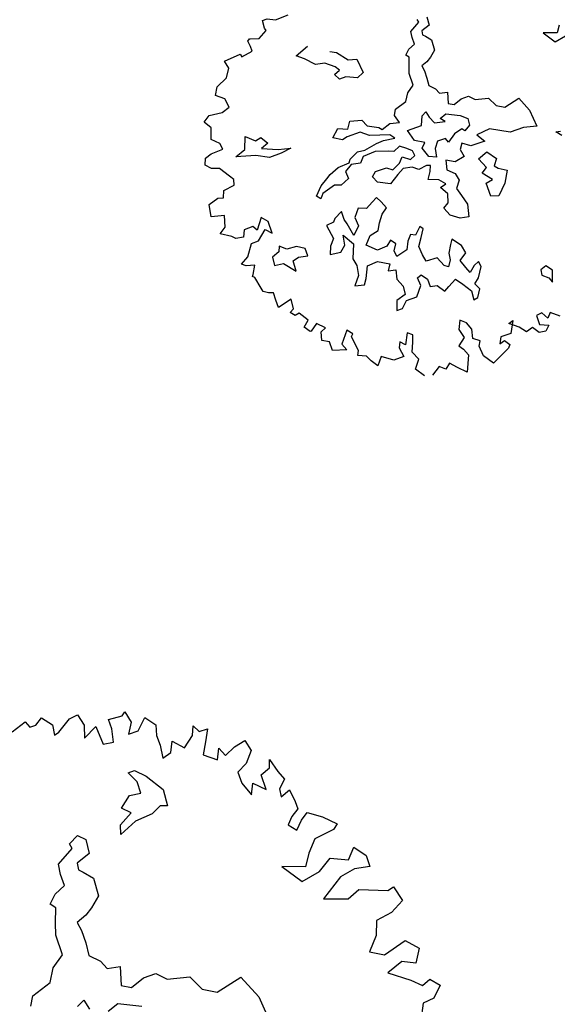
# Model space of a CAD drawing. Units: metres. Extents: x 1667 to 2388, y 291 to 749.
# Drawn here: x 1924 to 1935, y 453 to 474 of the extents above; entities that cross this region are included whole.
import ezdxf

# ---------------------------------------------------------------- set-up
doc = ezdxf.new("R2010")
doc.units = ezdxf.units.M
for name, color, linetype in [('G', 76, 'Continuous'), ('G1', 112, 'Continuous'), ('GREEN', 61, 'Continuous')]:
    doc.layers.add(name, color=color, linetype=linetype)

# ---------------------------------------------------------------- blocks, each defined once
blk = doc.blocks.new('TREE-1')
at = {"layer": 'G'}
for p, q in [((3.938, -1.911), (3.959, -1.729)), ((3.959, -1.729), (4.068, -1.729)), ((4.068, -1.729), (4.244, -1.817)), ((4.244, -1.817), (4.565, -1.802)), ((3.477, -2.072), (3.528, -2.035)), ((3.528, -2.035), (3.544, -2.035)), ((3.544, -2.035), (3.741, -2.103)), ((3.741, -2.103), (3.959, -1.978)), ((3.959, -1.978), (3.938, -1.911)), ((3.492, -2.212), (3.477, -2.072)), ((3.492, -2.321), (3.492, -2.212)), ((2.725, -2.715), (2.849, -2.518)), ((2.813, -2.336), (3.207, -2.3)), ((2.849, -2.518), (2.813, -2.336)), ((3.207, -2.3), (3.222, -2.372)), ((3.222, -2.372), (3.492, -2.321)), ((2.455, -2.839), (2.725, -2.715)), ((4.423, -2.766), (4.746, -2.641)), ((2.346, -3.021), (2.455, -2.839)), ((4.584, -2.891), (4.423, -2.766)), ((4.782, -3.104), (4.584, -2.891)), ((5.194, -2.928), (5.337, -2.998)), ((7.128, -3.104), (7.378, -2.961)), ((7.378, -2.961), (7.363, -2.888)), ((7.594, -2.906), (7.576, -3.104)), ((2.528, -3.161), (2.346, -3.021)), ((2.564, -3.379), (2.528, -3.161)), ((4.996, -3.141), (4.782, -3.104)), ((5.194, -3.303), (4.996, -3.141)), ((5.337, -2.998), (5.535, -3.248)), ((7.11, -3.248), (7.128, -3.104)), ((7.378, -3.175), (7.363, -3.266)), ((7.576, -3.104), (7.378, -3.175)), ((1.9, -3.519), (2.061, -3.41)), ((2.061, -3.41), (2.367, -3.446)), ((2.367, -3.446), (2.564, -3.379)), ((5.121, -3.464), (5.264, -3.409)), ((5.264, -3.409), (5.194, -3.303)), ((5.535, -3.248), (5.73, -3.303)), ((5.73, -3.303), (5.766, -3.644)), ((6.948, -3.479), (7.11, -3.409)), ((7.11, -3.409), (7.11, -3.248)), ((7.363, -3.266), (7.415, -3.318)), ((7.415, -3.318), (7.521, -3.443)), ((2.009, -3.7), (1.9, -3.519)), ((5.194, -3.607), (5.121, -3.464)), ((5.355, -3.607), (5.194, -3.607)), ((5.605, -3.714), (5.355, -3.607)), ((5.766, -3.644), (5.605, -3.714)), ((6.824, -3.854), (6.897, -3.659)), ((6.842, -3.586), (6.948, -3.479)), ((6.897, -3.659), (6.842, -3.586)), ((7.521, -3.443), (7.506, -3.696)), ((1.916, -3.949), (2.009, -3.7)), ((6.772, -4.016), (6.824, -3.854)), ((7.253, -3.891), (7.11, -3.946)), ((7.363, -3.821), (7.253, -3.891)), ((7.506, -3.696), (7.363, -3.821)), ((2.077, -4.11), (1.916, -3.949)), ((2.097, -4.255), (2.077, -4.11)), ((6.772, -4.302), (6.772, -4.016)), ((7.11, -3.946), (7.128, -4.071)), ((7.128, -4.071), (7.128, -4.25)), ((10.435, -4.095), (10.331, -4.255)), ((1.594, -4.468), (1.651, -4.323)), ((1.651, -4.323), (1.812, -4.271)), ((1.812, -4.271), (2.097, -4.255)), ((2.58, -4.43), (2.686, -4.144)), ((2.686, -4.144), (2.884, -4.324)), ((2.884, -4.324), (3.028, -4.287)), ((3.028, -4.287), (3.134, -4.467)), ((6.592, -4.427), (6.772, -4.302)), ((7.128, -4.25), (7.11, -4.427)), ((10.025, -4.146), (10.222, -4.432)), ((10.331, -4.255), (10.025, -4.146)), ((1.703, -4.592), (1.594, -4.468)), ((2.33, -4.522), (2.58, -4.43)), ((2.778, -4.647), (2.33, -4.522)), ((3.134, -4.467), (2.954, -4.537)), ((2.954, -4.537), (3.314, -4.68)), ((6.485, -4.607), (6.592, -4.427)), ((7.11, -4.427), (7.235, -4.555)), ((7.235, -4.555), (7.29, -4.68)), ((10.222, -4.432), (10.492, -4.38)), ((1.88, -4.65), (1.703, -4.592)), ((2.04, -4.899), (1.88, -4.65)), ((3.064, -4.79), (2.778, -4.647)), ((3.35, -4.79), (3.064, -4.79)), ((3.314, -4.68), (3.6, -4.753)), ((3.6, -4.753), (3.35, -4.79)), ((4.606, -4.842), (4.782, -4.68)), ((4.782, -4.68), (4.999, -4.769)), ((4.999, -4.769), (5.105, -4.607)), ((5.105, -4.607), (5.373, -4.68)), ((5.373, -4.68), (5.447, -4.842)), ((6.126, -4.823), (6.199, -4.698)), ((6.199, -4.698), (6.485, -4.607)), ((7.29, -4.68), (7.469, -4.714)), ((7.469, -4.714), (7.396, -4.967)), ((2.113, -5.007), (2.04, -4.899)), ((2.077, -5.132), (2.113, -5.007)), ((4.801, -4.967), (4.606, -4.842)), ((4.926, -4.93), (4.801, -4.967)), ((5.248, -4.93), (4.926, -4.93)), ((5.428, -5.073), (5.248, -4.93)), ((5.447, -4.842), (5.696, -4.967)), ((5.696, -4.967), (5.751, -5.037)), ((5.751, -5.037), (5.964, -4.967)), ((5.964, -4.967), (6.181, -5.018)), ((6.181, -5.018), (6.126, -4.823)), ((6.732, -5.04), (6.842, -4.985)), ((6.842, -4.985), (6.875, -5.128)), ((7.396, -4.967), (7.521, -5.037)), ((7.521, -5.037), (7.719, -4.967)), ((7.719, -4.967), (7.899, -4.967)), ((7.899, -4.967), (8.024, -5.092)), ((1.74, -5.329), (1.812, -5.168)), ((1.812, -5.168), (2.077, -5.132)), ((5.66, -5.143), (5.428, -5.073)), ((5.876, -5.217), (5.66, -5.143)), ((5.964, -5.323), (5.876, -5.217)), ((6.303, -5.253), (6.644, -5.253)), ((6.376, -5.524), (6.303, -5.253)), ((6.644, -5.253), (6.732, -5.04)), ((6.875, -5.128), (6.948, -5.29)), ((7.11, -5.238), (7.271, -5.183)), ((7.198, -5.345), (7.11, -5.238)), ((7.271, -5.183), (7.573, -5.326)), ((8.024, -5.092), (8.329, -5.162)), ((8.329, -5.162), (8.435, -5.378)), ((1.325, -5.651), (1.382, -5.365)), ((1.382, -5.365), (1.615, -5.293)), ((1.615, -5.293), (1.74, -5.329)), ((4.767, -5.521), (4.819, -5.448)), ((4.819, -5.448), (5.035, -5.342)), ((5.124, -5.485), (5.017, -5.61)), ((5.035, -5.342), (5.212, -5.36)), ((5.428, -5.467), (5.124, -5.485)), ((5.212, -5.36), (5.517, -5.305)), ((5.715, -5.558), (5.428, -5.467)), ((5.517, -5.305), (5.696, -5.287)), ((5.696, -5.287), (5.964, -5.323)), ((6.948, -5.29), (7.198, -5.345)), ((7.573, -5.326), (7.716, -5.451)), ((7.716, -5.451), (7.701, -5.613)), ((8.435, -5.378), (8.615, -5.485)), ((8.615, -5.485), (8.99, -5.396)), ((8.99, -5.396), (9.133, -5.735)), ((1.631, -5.723), (1.325, -5.651)), ((1.558, -5.988), (1.631, -5.723)), ((3.978, -5.808), (4.158, -5.701)), ((4.158, -5.701), (4.264, -5.628)), ((4.264, -5.628), (4.496, -5.54)), ((4.496, -5.54), (4.767, -5.521)), ((4.801, -5.573), (4.624, -5.683)), ((4.624, -5.683), (4.639, -5.86)), ((5.017, -5.61), (4.801, -5.573)), ((5.84, -5.61), (5.715, -5.558)), ((6.001, -5.54), (5.84, -5.61)), ((6.144, -5.646), (6.001, -5.54)), ((6.251, -5.735), (6.144, -5.646)), ((6.589, -5.649), (6.376, -5.524)), ((6.482, -5.756), (6.589, -5.649)), ((6.875, -5.719), (6.769, -5.863)), ((7.073, -5.719), (6.875, -5.719)), ((7.11, -5.826), (7.073, -5.719)), ((7.305, -5.683), (7.11, -5.826)), ((7.503, -5.631), (7.305, -5.683)), ((7.558, -5.701), (7.503, -5.631)), ((7.701, -5.613), (7.558, -5.701)), ((3.798, -6.003), (3.978, -5.808)), ((4.283, -5.896), (3.96, -5.988)), ((4.426, -5.951), (4.283, -5.896)), ((4.639, -5.86), (4.426, -5.951)), ((5.178, -6.003), (5.285, -5.915)), ((5.285, -5.915), (5.553, -5.915)), ((5.553, -5.915), (5.678, -6.003)), ((5.678, -6.003), (5.876, -5.915)), ((5.876, -5.915), (5.983, -5.79)), ((5.983, -5.79), (6.144, -5.915)), ((6.144, -5.915), (6.269, -5.86)), ((6.269, -5.86), (6.251, -5.735)), ((6.571, -5.988), (6.482, -5.756)), ((6.769, -5.863), (6.732, -6.061)), ((7.396, -5.951), (7.308, -6.076)), ((7.576, -6.076), (7.396, -5.951)), ((8.112, -5.844), (7.792, -5.878)), ((7.792, -5.878), (7.917, -6.076)), ((8.542, -6.076), (8.112, -5.844)), ((9.133, -5.735), (9.169, -6.149)), ((1.397, -6.097), (1.558, -5.988)), ((1.631, -6.242), (1.397, -6.097)), ((2.419, -6.045), (2.237, -6.294)), ((2.543, -6.185), (2.419, -6.045)), ((3.871, -6.094), (3.798, -6.003)), ((3.96, -5.988), (3.871, -6.094)), ((5.248, -6.164), (5.178, -6.003)), ((5.517, -6.292), (5.248, -6.164)), ((5.751, -6.149), (5.517, -6.292)), ((5.913, -6.058), (5.751, -6.149)), ((6.126, -6.094), (5.913, -6.058)), ((6.251, -6.201), (6.126, -6.094)), ((6.449, -6.164), (6.251, -6.201)), ((6.537, -6.201), (6.449, -6.164)), ((6.732, -6.061), (6.571, -5.988)), ((7.308, -6.076), (7.345, -6.256)), ((7.917, -6.076), (7.576, -6.076)), ((8.865, -6.076), (8.542, -6.076)), ((9.169, -6.149), (8.865, -6.076)), ((1.703, -6.315), (1.631, -6.242)), ((1.88, -6.346), (1.703, -6.315)), ((1.952, -6.185), (1.88, -6.346)), ((2.17, -6.185), (1.952, -6.185)), ((2.237, -6.294), (2.17, -6.185)), ((2.186, -6.543), (2.419, -6.346)), ((2.419, -6.346), (2.543, -6.475)), ((2.543, -6.475), (2.543, -6.185)), ((6.376, -6.488), (6.485, -6.326)), ((6.485, -6.326), (6.537, -6.201)), ((6.915, -6.201), (6.86, -6.417)), ((7.11, -6.308), (6.915, -6.201)), ((7.345, -6.256), (7.11, -6.308)), ((7.646, -6.417), (7.878, -6.329)), ((7.878, -6.329), (8.039, -6.545)), ((1.828, -6.812), (2.009, -6.543)), ((2.009, -6.543), (2.186, -6.543)), ((4.03, -6.634), (3.975, -6.704)), ((4.228, -6.527), (4.03, -6.634)), ((4.228, -6.722), (4.228, -6.527)), ((4.621, -6.579), (4.478, -6.759)), ((4.801, -6.652), (4.621, -6.579)), ((4.977, -6.561), (4.801, -6.652)), ((5.105, -6.491), (4.977, -6.561)), ((5.175, -6.616), (5.105, -6.491)), ((5.248, -6.795), (5.175, -6.616)), ((6.61, -6.579), (6.376, -6.488)), ((6.735, -6.722), (6.61, -6.579)), ((6.86, -6.417), (7.022, -6.561)), ((7.022, -6.561), (7.058, -6.737)), ((7.753, -6.67), (7.646, -6.417)), ((8.039, -6.545), (7.933, -6.689)), ((9.651, -6.545), (9.544, -6.417)), ((9.544, -6.417), (9.651, -6.436)), ((1.631, -6.921), (1.828, -6.812)), ((2.598, -6.814), (2.543, -6.939)), ((2.741, -6.939), (2.598, -6.814)), ((3.975, -6.704), (3.798, -6.722)), ((3.798, -6.722), (3.85, -7.064)), ((4.261, -6.847), (4.228, -6.722)), ((4.316, -7.152), (4.261, -6.847)), ((4.478, -6.759), (4.496, -6.975)), ((5.105, -6.902), (5.248, -6.795)), ((6.592, -6.756), (6.735, -6.722)), ((6.699, -6.954), (6.592, -6.756)), ((7.058, -6.737), (6.933, -6.899)), ((7.61, -6.759), (7.753, -6.67)), ((7.789, -6.975), (7.61, -6.759)), ((7.933, -6.689), (8.003, -6.777)), ((8.003, -6.777), (8.182, -6.884)), ((1.719, -6.994), (1.631, -6.921)), ((1.916, -7.046), (1.719, -6.994)), ((1.812, -7.243), (1.916, -7.046)), ((2.366, -7.009), (2.348, -7.207)), ((2.543, -6.939), (2.366, -7.009)), ((2.973, -6.957), (2.741, -6.939)), ((3.152, -7.064), (2.973, -6.957)), ((3.152, -7.243), (3.152, -7.064)), ((3.85, -7.064), (3.725, -7.207)), ((4.048, -7.295), (4.085, -7.064)), ((4.085, -7.064), (4.246, -7.332)), ((4.496, -6.975), (4.316, -7.152)), ((4.889, -7.225), (4.977, -7.064)), ((4.977, -7.064), (5.105, -6.902)), ((6.644, -7.152), (6.699, -6.954)), ((6.933, -6.899), (6.985, -7.097)), ((6.985, -7.097), (7.058, -7.329)), ((7.628, -7.009), (7.789, -6.975)), ((7.628, -7.332), (7.628, -7.009)), ((8.182, -6.884), (8.039, -7.152)), ((1.776, -7.279), (1.812, -7.243)), ((1.828, -7.316), (1.776, -7.279)), ((1.88, -7.601), (1.828, -7.316)), ((2.348, -7.207), (2.561, -7.225)), ((2.561, -7.225), (2.778, -7.493)), ((2.778, -7.493), (2.796, -7.243)), ((2.796, -7.243), (2.939, -7.207)), ((2.939, -7.207), (3.152, -7.243)), ((3.725, -7.207), (3.655, -7.387)), ((3.905, -7.42), (4.048, -7.295)), ((4.514, -7.457), (4.676, -7.277)), ((4.676, -7.277), (4.889, -7.225)), ((6.501, -7.24), (6.644, -7.152)), ((6.592, -7.438), (6.501, -7.24)), ((8.039, -7.152), (7.808, -7.387)), ((3.655, -7.387), (3.905, -7.42)), ((4.246, -7.332), (4.118, -7.655)), ((4.728, -7.655), (4.514, -7.457)), ((5.087, -7.53), (4.962, -7.637)), ((5.175, -7.655), (5.087, -7.53)), ((5.836, -7.457), (5.678, -7.618)), ((5.785, -7.707), (5.891, -7.53)), ((5.891, -7.53), (5.836, -7.457)), ((6.787, -7.582), (6.592, -7.438)), ((7.058, -7.329), (6.985, -7.615)), ((7.808, -7.387), (7.628, -7.332)), ((1.9, -7.689), (1.88, -7.601)), ((2.009, -7.762), (1.9, -7.689)), ((2.113, -7.798), (2.009, -7.762)), ((4.118, -7.655), (4.155, -7.835)), ((4.962, -7.637), (4.728, -7.655)), ((5.087, -7.798), (5.175, -7.655)), ((5.462, -7.691), (5.373, -7.868)), ((5.568, -7.563), (5.462, -7.691)), ((5.678, -7.618), (5.568, -7.563)), ((5.66, -7.886), (5.785, -7.707)), ((6.985, -7.615), (6.787, -7.582)), ((2.113, -7.98), (2.113, -7.798)), ((2.113, -8.156), (2.113, -7.98)), ((4.155, -7.835), (4.118, -8.066)), ((4.261, -8.191), (4.389, -7.923)), ((4.389, -7.923), (4.639, -7.905)), ((4.639, -7.905), (4.889, -8.048)), ((5.105, -7.941), (5.087, -7.798)), ((5.373, -7.868), (5.105, -7.941)), ((5.678, -8.103), (5.66, -7.886)), ((6.446, -7.978), (6.376, -8.085)), ((6.607, -8.191), (6.446, -7.978)), ((2.455, -8.068), (2.113, -8.156)), ((2.434, -8.301), (2.455, -8.068)), ((4.118, -8.066), (3.96, -8.264)), ((4.173, -8.316), (4.261, -8.191)), ((4.889, -8.048), (4.801, -8.191)), ((4.801, -8.191), (4.977, -8.228)), ((4.977, -8.228), (4.926, -8.441)), ((5.712, -8.264), (5.678, -8.103)), ((6.376, -8.085), (6.266, -8.264)), ((6.644, -8.389), (6.607, -8.191)), ((2.331, -8.353), (2.434, -8.301)), ((2.419, -8.462), (2.331, -8.353)), ((2.528, -8.441), (2.419, -8.462)), ((2.668, -8.659), (2.528, -8.441)), ((3.96, -8.264), (4.173, -8.316)), ((4.926, -8.441), (5.014, -8.639)), ((5.98, -8.28), (5.712, -8.264)), ((6.071, -8.496), (5.98, -8.28)), ((6.251, -8.423), (6.159, -8.566)), ((6.266, -8.264), (6.251, -8.423)), ((6.464, -8.514), (6.644, -8.389)), ((2.528, -8.784), (2.668, -8.659)), ((5.014, -8.639), (4.996, -8.837)), ((5.392, -8.566), (5.498, -8.533)), ((5.407, -8.764), (5.392, -8.566)), ((5.498, -8.533), (5.605, -8.676)), ((5.605, -8.676), (5.605, -8.853)), ((6.159, -8.566), (6.071, -8.496)), ((6.537, -8.709), (6.464, -8.514)), ((6.857, -8.676), (6.732, -8.728)), ((6.875, -8.801), (6.857, -8.676)), ((2.631, -8.924), (2.528, -8.784)), ((2.652, -8.924), (2.631, -8.924)), ((2.828, -8.799), (2.652, -8.924)), ((2.989, -8.96), (2.828, -8.799)), ((4.764, -8.907), (4.691, -9.124)), ((4.996, -8.837), (4.764, -8.907)), ((5.23, -8.981), (5.407, -8.764)), ((5.605, -8.853), (5.766, -8.889)), ((5.766, -8.889), (5.891, -9.069)), ((6.016, -8.996), (6.214, -8.889)), ((6.214, -8.889), (6.339, -9.051)), ((6.589, -8.853), (6.537, -8.709)), ((6.732, -8.728), (6.589, -8.853)), ((6.732, -9.032), (6.875, -8.801)), ((2.813, -9.214), (2.865, -9.017)), ((2.865, -9.017), (2.989, -8.96)), ((4.691, -9.124), (4.834, -9.124)), ((4.834, -9.124), (4.977, -8.981)), ((4.977, -8.981), (5.23, -8.981)), ((5.891, -9.069), (6.016, -8.996)), ((6.339, -9.051), (6.482, -9.267)), ((6.607, -9.139), (6.732, -9.032)), ((6.68, -9.282), (6.607, -9.139)), ((2.974, -9.302), (2.813, -9.214)), ((2.974, -9.515), (2.974, -9.302)), ((3.44, -9.178), (3.222, -9.447)), ((3.544, -9.302), (3.44, -9.178)), ((3.492, -9.354), (3.544, -9.302)), ((3.513, -9.479), (3.492, -9.354)), ((6.482, -9.267), (6.464, -9.48)), ((6.571, -9.462), (6.68, -9.282)), ((8.164, -9.337), (8.146, -9.462)), ((8.307, -9.282), (8.164, -9.337)), ((8.417, -9.426), (8.307, -9.282)), ((3.295, -9.608), (2.974, -9.515)), ((3.222, -9.447), (3.295, -9.608)), ((3.544, -9.712), (3.513, -9.479)), ((6.464, -9.48), (6.571, -9.462)), ((8.146, -9.462), (8.274, -9.569)), ((8.274, -9.569), (8.326, -9.697)), ((8.326, -9.697), (8.417, -9.426)), ((3.492, -9.821), (3.544, -9.712)), ((3.674, -9.894), (3.492, -9.821)), ((4.514, -9.836), (4.456, -9.966)), ((4.622, -9.945), (4.514, -9.836)), ((4.747, -9.696), (4.622, -9.945)), ((4.851, -9.785), (4.747, -9.696)), ((4.799, -9.945), (4.851, -9.785)), ((5.996, -9.821), (5.908, -10.018)), ((6.126, -9.93), (5.996, -9.821)), ((3.741, -10.034), (3.674, -9.894)), ((3.85, -10.194), (3.741, -10.034)), ((3.995, -10.018), (3.85, -10.194)), ((4.244, -10.194), (3.995, -10.018)), ((4.456, -9.966), (4.493, -10.194)), ((4.711, -10.163), (4.799, -9.945)), ((5.908, -10.018), (5.96, -10.231)), ((6.193, -10.106), (6.126, -9.93)), ((4.493, -10.194), (4.244, -10.194)), ((4.799, -10.36), (4.711, -10.163)), ((5.96, -10.231), (5.784, -10.376)), ((6.142, -10.324), (6.193, -10.106)), ((7.163, -10.231), (7.018, -10.5)), ((7.054, -10.267), (7.163, -10.231)), ((7.251, -10.428), (7.054, -10.267)), ((7.858, -10.288), (7.718, -10.303)), ((7.718, -10.303), (7.718, -10.521)), ((7.951, -10.449), (7.858, -10.288)), ((4.654, -10.557), (4.799, -10.36)), ((5.784, -10.376), (5.856, -10.485)), ((5.856, -10.485), (5.929, -10.646)), ((6.287, -10.428), (6.142, -10.324)), ((6.23, -10.537), (6.287, -10.428)), ((6.769, -10.5), (6.696, -10.646)), ((7.018, -10.5), (6.769, -10.5)), ((7.376, -10.589), (7.251, -10.428)), ((7.718, -10.521), (7.915, -10.609)), ((8.039, -10.34), (7.951, -10.449)), ((8.236, -10.5), (8.039, -10.34)), ((4.799, -10.77), (4.654, -10.557)), ((5.193, -10.682), (4.98, -10.822)), ((5.317, -10.786), (5.193, -10.682)), ((5.442, -10.682), (5.317, -10.786)), ((5.587, -10.843), (5.442, -10.682)), ((5.929, -10.646), (5.763, -11.019)), ((6.25, -10.786), (6.23, -10.537)), ((6.696, -10.646), (6.821, -10.609)), ((6.821, -10.609), (6.909, -10.734)), ((6.909, -10.734), (6.857, -10.806)), ((7.536, -10.537), (7.376, -10.589)), ((7.645, -10.698), (7.536, -10.537)), ((7.806, -10.718), (7.645, -10.698)), ((7.915, -10.609), (7.806, -10.718)), ((5.763, -11.019), (5.587, -10.843)), ((6.411, -11.019), (6.25, -10.786)), ((6.857, -10.806), (6.411, -11.019))]:
    blk.add_line(p, q, dxfattribs=at)
blk = doc.blocks.new('TREE-2')
at = {"layer": 'G1'}
for p, q in [((6.842, 0.034), (7.055, 0.106)), ((7.055, 0.106), (7.091, 0.018)), ((7.091, 0.018), (7.179, 0.018)), ((7.179, 0.018), (7.288, 0.086)), ((7.288, 0.086), (7.397, -0.054)), ((7.397, -0.054), (7.376, -0.2)), ((7.449, -0.179), (7.646, -0.054)), ((7.646, -0.054), (7.77, -0.039)), ((7.77, -0.039), (7.807, -0.2)), ((7.376, -0.2), (7.449, -0.179)), ((7.807, -0.2), (7.755, -0.376)), ((8.149, -0.236), (8.346, -0.252)), ((8.149, -0.376), (8.149, -0.236)), ((8.346, -0.252), (8.398, -0.215)), ((8.398, -0.215), (8.434, -0.376)), ((7.755, -0.376), (7.952, -0.272)), ((7.952, -0.272), (7.967, -0.537)), ((8.113, -0.558), (8.149, -0.376)), ((8.434, -0.376), (8.346, -0.521)), ((8.486, -0.521), (8.631, -0.376)), ((8.631, -0.376), (8.74, -0.521)), ((7.967, -0.537), (8.113, -0.558)), ((8.346, -0.521), (8.486, -0.521)), ((8.74, -0.521), (8.704, -0.666)), ((8.704, -0.666), (8.704, -0.807)), ((8.704, -0.807), (8.683, -0.988)), ((8.813, -0.952), (8.88, -0.807)), ((8.88, -0.807), (9.01, -0.952)), ((9.17, -0.827), (9.222, -0.703)), ((9.222, -0.703), (9.274, -0.807)), ((9.274, -0.807), (9.398, -0.807)), ((9.398, -0.807), (9.31, -0.967)), ((9.01, -0.952), (9.17, -0.827)), ((8.166, -1.022), (8.258, -1.022)), ((8.239, -1.18), (8.166, -1.022)), ((8.258, -1.022), (8.382, -1.147)), ((8.683, -0.988), (8.813, -0.952)), ((9.31, -0.967), (9.222, -1.128)), ((8.239, -1.342), (8.239, -1.18)), ((8.382, -1.147), (8.544, -1.397)), ((9.222, -1.128), (9.383, -1.258)), ((9.383, -1.258), (9.456, -1.113)), ((9.456, -1.113), (9.507, -1.237)), ((9.507, -1.237), (9.668, -1.164)), ((9.668, -1.164), (9.829, -1.128)), ((9.829, -1.128), (9.865, -1.289)), ((7.916, -1.451), (8.078, -1.323)), ((8.078, -1.323), (8.239, -1.342)), ((9.865, -1.289), (9.741, -1.434)), ((8.023, -1.558), (7.916, -1.451)), ((8.544, -1.397), (8.526, -1.628)), ((9.741, -1.434), (9.595, -1.507)), ((10.026, -1.595), (10.062, -1.486)), ((10.062, -1.486), (10.119, -1.683)), ((7.079, -1.68), (7.222, -1.61)), ((7.222, -1.61), (7.31, -1.698)), ((7.828, -1.665), (8.023, -1.558)), ((8.434, -1.595), (8.291, -1.665)), ((8.526, -1.628), (8.434, -1.595)), ((9.595, -1.507), (9.595, -1.668)), ((9.886, -1.647), (10.026, -1.595)), ((6.844, -1.896), (7.094, -1.753)), ((7.094, -1.753), (7.079, -1.68)), ((7.31, -1.698), (7.292, -1.896)), ((7.791, -1.79), (7.828, -1.665)), ((8.041, -1.683), (7.791, -1.79)), ((8.291, -1.665), (8.041, -1.683)), ((9.595, -1.668), (9.668, -1.865)), ((9.668, -1.865), (9.741, -1.719)), ((9.741, -1.719), (9.886, -1.865)), ((9.886, -1.865), (9.886, -1.647)), ((10.119, -1.683), (10.171, -1.813)), ((6.826, -2.04), (6.844, -1.896)), ((7.292, -1.896), (7.094, -1.966)), ((10.171, -1.813), (10.062, -1.917)), ((7.094, -1.966), (7.079, -2.058)), ((10.062, -1.917), (10.047, -2.025)), ((10.047, -2.025), (10.187, -1.974)), ((10.187, -1.974), (10.207, -2.15)), ((6.826, -2.201), (6.826, -2.04)), ((7.079, -2.058), (7.13, -2.11)), ((7.13, -2.11), (7.237, -2.235)), ((10.207, -2.15), (10.207, -2.259)), ((6.558, -2.378), (6.664, -2.271)), ((6.664, -2.271), (6.826, -2.201)), ((7.237, -2.235), (7.222, -2.488)), ((10.207, -2.259), (10.098, -2.331)), ((6.612, -2.451), (6.558, -2.378)), ((10.098, -2.331), (10.01, -2.42)), ((10.01, -2.42), (10.098, -2.529)), ((10.098, -2.529), (10.207, -2.42)), ((10.207, -2.42), (10.316, -2.347)), ((10.316, -2.347), (10.492, -2.472)), ((6.539, -2.646), (6.612, -2.451)), ((7.222, -2.488), (7.079, -2.613)), ((10.492, -2.472), (10.653, -2.632)), ((6.487, -2.808), (6.539, -2.646)), ((6.969, -2.683), (6.826, -2.738)), ((7.079, -2.613), (6.969, -2.683)), ((10.581, -2.689), (10.295, -2.726)), ((10.653, -2.632), (10.581, -2.689)), ((6.487, -3.094), (6.487, -2.808)), ((6.826, -2.738), (6.844, -2.863)), ((10.295, -2.726), (10.15, -2.886)), ((6.844, -2.863), (6.844, -3.042)), ((9.741, -2.938), (9.938, -3.224)), ((10.047, -3.047), (9.741, -2.938)), ((10.15, -2.886), (10.047, -3.047)), ((6.308, -3.219), (6.487, -3.094)), ((6.844, -3.042), (6.826, -3.219)), ((10.207, -3.172), (10.404, -3.047)), ((10.404, -3.047), (10.638, -3.151)), ((10.638, -3.151), (10.762, -3.011)), ((10.762, -3.011), (10.887, -3.172)), ((6.201, -3.399), (6.308, -3.219)), ((6.826, -3.219), (6.951, -3.347)), ((9.938, -3.224), (10.207, -3.172)), ((10.887, -3.172), (10.887, -3.333)), ((6.951, -3.347), (7.005, -3.472)), ((10.456, -3.333), (10.135, -3.545)), ((10.674, -3.296), (10.456, -3.333)), ((10.887, -3.333), (10.674, -3.296)), ((5.842, -3.615), (5.915, -3.49)), ((5.915, -3.49), (6.201, -3.399)), ((7.005, -3.472), (7.185, -3.506)), ((7.185, -3.506), (7.112, -3.759)), ((10.135, -3.545), (10.456, -3.654)), ((10.456, -3.654), (10.638, -3.582)), ((10.638, -3.582), (11.011, -3.727)), ((6.448, -3.832), (6.558, -3.777)), ((6.558, -3.777), (6.591, -3.92)), ((7.112, -3.759), (7.237, -3.829)), ((7.237, -3.829), (7.435, -3.759)), ((7.435, -3.759), (7.615, -3.759)), ((7.615, -3.759), (7.74, -3.884)), ((11.011, -3.727), (11.099, -3.706)), ((11.099, -3.706), (11.156, -3.924)), ((7.74, -3.884), (8.044, -3.954)), ((11.156, -3.924), (10.959, -4.028)), ((6.826, -4.03), (6.987, -3.975)), ((6.987, -3.975), (7.289, -4.118)), ((8.044, -3.954), (8.151, -4.17)), ((10.726, -4.064), (10.653, -4.261)), ((10.959, -4.028), (10.726, -4.064)), ((8.151, -4.17), (8.331, -4.277)), ((8.331, -4.277), (8.705, -4.188)), ((8.705, -4.188), (8.849, -4.527)), ((10.653, -4.261), (10.492, -4.443)), ((10.492, -4.443), (10.674, -4.551)), ((10.674, -4.551), (11.011, -4.458)), ((11.011, -4.458), (11.156, -4.619)), ((8.849, -4.527), (8.885, -4.941)), ((10.871, -4.712), (10.638, -4.8)), ((11.047, -4.8), (10.871, -4.712)), ((11.156, -4.619), (11.047, -4.8)), ((10.638, -4.8), (10.902, -4.998)), ((10.902, -4.998), (11.032, -5.122)), ((11.032, -5.122), (11.156, -5.07)), ((11.156, -5.07), (11.265, -5.195)), ((11.265, -5.195), (11.12, -5.335)), ((10.959, -5.355), (10.85, -5.568)), ((11.12, -5.335), (10.959, -5.355))]:
    blk.add_line(p, q, dxfattribs=at)

msp = doc.modelspace()

# ---------------------------------------------------------------- block references
at = {"layer": 'G1', "xscale": 1.500000000000143, "yscale": 1.5, "zscale": 1.5, "rotation": 19.17306922766346}
msp.add_blockref('TREE-2', (1914.325, 455.621), dxfattribs=at)
at = {"layer": 'GREEN', "xscale": 0.8885278618018229, "yscale": 0.8885278618016628, "zscale": 0.8885278618018783, "rotation": 19.17306922766036}
msp.add_blockref('TREE-1', (1925.347, 474.04), dxfattribs=at)

doc.saveas('drawing.dxf')
